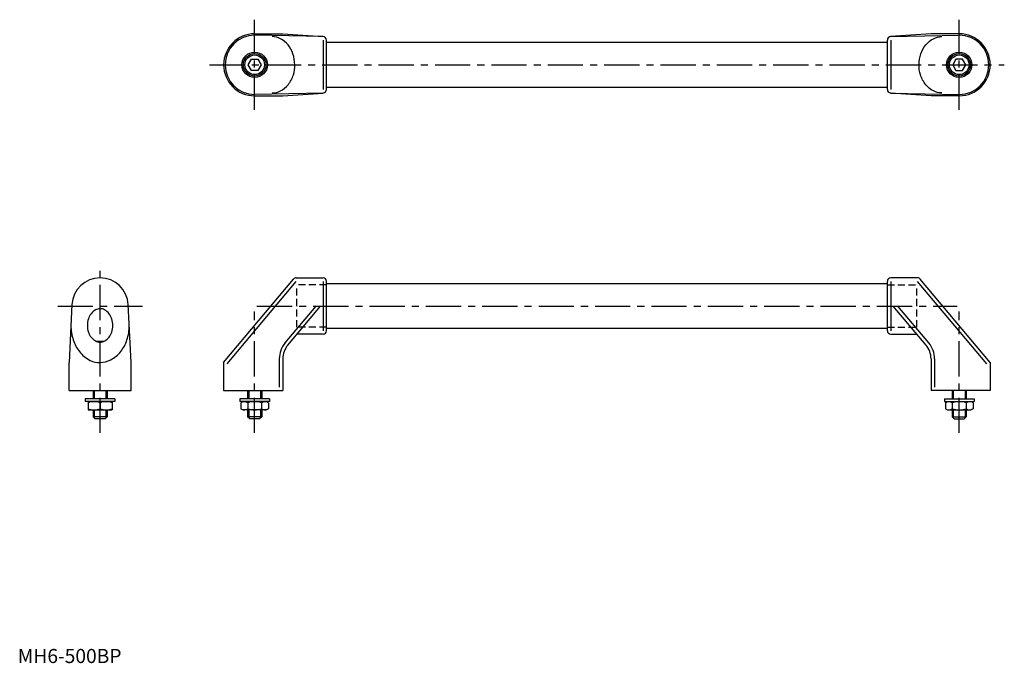
# Model space of a CAD drawing. Extents: x 1 to 700, y 0 to 456.
import ezdxf

# ---------------------------------------------------------------- set-up
doc = ezdxf.new("R2010")
doc.units = 0
doc.header["$LTSCALE"] = 20
doc.header["$MEASUREMENT"] = 0
doc.linetypes.add('CENTER', pattern=[2, 1.25, -0.25, 0.25, -0.25])
doc.linetypes.add('HIDDEN', pattern=[0.375, 0.25, -0.125])
doc.layers.get('0').update_dxf_attribs({"linetype": 'CONTINUOUS'})
for name, color, linetype in [('1', 1, 'CENTER'), ('2', 2, 'HIDDEN'), ('3', 3, 'CONTINUOUS')]:
    doc.layers.add(name, color=color, linetype=linetype)
doc.styles.add('Standard1', font='arial.ttf')

msp = doc.modelspace()

# ---------------------------------------------------------------- linework, layer by layer
for p, q in [((168.13, 446.34), (188.13, 446.34)), ((188.13, 446.34), (216.8, 444.33)), ((219.13, 406.84), (219.13, 441.84)), ((219.13, 440.34), (617.13, 440.34)), ((617.13, 406.84), (617.13, 441.84)), ((648.13, 446.34), (619.46, 444.33)), ((668.13, 446.34), (648.13, 446.34)), ((163.51, 424.34), (165.82, 428.34)), ((165.82, 428.34), (170.44, 428.34)), ((170.44, 428.34), (172.75, 424.34)), ((665.82, 428.34), (663.51, 424.34)), ((670.44, 428.34), (665.82, 428.34)), ((672.75, 424.34), (670.44, 428.34)), ((165.82, 420.34), (163.51, 424.34)), ((170.44, 420.34), (165.82, 420.34)), ((172.75, 424.34), (170.44, 420.34)), ((663.51, 424.34), (665.82, 420.34)), ((665.82, 420.34), (670.44, 420.34)), ((670.44, 420.34), (672.75, 424.34)), ((617.13, 408.34), (219.13, 408.34)), ((168.13, 402.34), (188.13, 402.34)), ((188.13, 402.34), (216.8, 404.34)), ((648.13, 402.34), (619.46, 404.34)), ((668.13, 402.34), (648.13, 402.34)), ((197.64, 273.23), (216.63, 273.23)), ((638.62, 273.23), (619.63, 273.23)), ((146.13, 213.23), (195.73, 272.34)), ((219.13, 235.73), (219.13, 270.73)), ((219.13, 269.23), (617.13, 269.23)), ((617.13, 235.73), (617.13, 270.73)), ((690.13, 213.23), (640.53, 272.34)), ((38.46, 254.22), (36.44, 213.23)), ((80.44, 213.23), (78.41, 254.22)), ((191.64, 225.47), (214.94, 253.23)), ((644.62, 225.47), (621.32, 253.23)), ((216.63, 233.23), (198.16, 233.23)), ((617.13, 237.23), (219.13, 237.23)), ((619.63, 233.23), (638.1, 233.23)), ((55.62, 228.23), (61.26, 228.23)), ((36.44, 193.23), (36.44, 213.23)), ((80.44, 193.23), (80.44, 213.23)), ((146.13, 213.23), (146.13, 193.23)), ((188.13, 215.82), (188.13, 193.23)), ((648.13, 215.82), (648.13, 193.23)), ((690.13, 213.23), (690.13, 193.23)), ((36.44, 193.23), (80.44, 193.23)), ((53.44, 193.23), (53.44, 187.5)), ((63.44, 193.23), (63.44, 187.5)), ((146.13, 193.23), (188.13, 193.23)), ((163.13, 193.23), (163.13, 187.5)), ((173.13, 193.23), (173.13, 187.5)), ((690.13, 193.23), (648.13, 193.23)), ((663.13, 193.23), (663.13, 187.5)), ((673.13, 193.23), (673.13, 187.5)), ((68.94, 187.5), (47.94, 187.5)), ((47.94, 187.5), (47.94, 185.5)), ((68.94, 185.5), (47.94, 185.5)), ((49.94, 185.36), (50.19, 185.5)), ((49.94, 185.36), (49.94, 179.65)), ((58.44, 184.6), (58.44, 180.41)), ((66.94, 185.36), (66.69, 185.5)), ((66.94, 185.36), (66.94, 179.65)), ((68.94, 187.5), (68.94, 185.5)), ((178.63, 187.5), (157.63, 187.5)), ((157.63, 187.5), (157.63, 185.5)), ((178.63, 185.5), (157.63, 185.5)), ((158.31, 184.6), (159.88, 185.5)), ((158.31, 184.6), (158.31, 180.41)), ((163.22, 184.6), (163.22, 180.41)), ((173.04, 184.6), (173.04, 180.41)), ((177.94, 184.6), (176.38, 185.5)), ((177.94, 184.6), (177.94, 180.41)), ((178.63, 187.5), (178.63, 185.5)), ((657.63, 187.5), (657.63, 185.5)), ((657.63, 187.5), (678.63, 187.5)), ((657.63, 185.5), (678.63, 185.5)), ((658.31, 184.6), (659.88, 185.5)), ((658.31, 184.6), (658.31, 180.41)), ((663.22, 184.6), (663.22, 180.41)), ((673.04, 184.6), (673.04, 180.41)), ((677.94, 184.6), (676.38, 185.5)), ((677.94, 184.6), (677.94, 180.41)), ((678.63, 187.5), (678.63, 185.5)), ((49.94, 179.65), (50.19, 179.5)), ((50.19, 179.5), (66.69, 179.5)), ((53.44, 179.5), (53.44, 174.73)), ((63.44, 174.73), (53.44, 174.73)), ((54.94, 173.23), (53.44, 174.73)), ((63.44, 174.73), (61.94, 173.23)), ((63.44, 179.5), (63.44, 174.73)), ((66.94, 179.65), (66.69, 179.5)), ((158.31, 180.41), (159.88, 179.5)), ((176.38, 179.5), (159.88, 179.5)), ((163.13, 179.5), (163.13, 174.73)), ((164.63, 173.23), (163.13, 174.73)), ((173.13, 174.73), (163.13, 174.73)), ((173.13, 174.73), (171.63, 173.23)), ((173.13, 179.5), (173.13, 174.73)), ((177.94, 180.41), (176.38, 179.5)), ((658.31, 180.41), (659.88, 179.5)), ((659.88, 179.5), (676.38, 179.5)), ((663.13, 179.5), (663.13, 174.73)), ((663.13, 174.73), (673.13, 174.73)), ((663.13, 174.73), (664.63, 173.23)), ((671.63, 173.23), (673.13, 174.73)), ((673.13, 179.5), (673.13, 174.73)), ((677.94, 180.41), (676.38, 179.5)), ((61.94, 173.23), (54.94, 173.23)), ((171.63, 173.23), (164.63, 173.23)), ((664.63, 173.23), (671.63, 173.23))]:
    msp.add_line(p, q)
for points in [[(180.52, 404.36, 0.119477), (186.48, 405.8, 0.104852), (191.88, 410.21, 0.089169), (195.66, 417.13, 0.096967), (196.58, 424.34, 0.080556), (195.32, 432.16, 0.089169), (191.88, 438.46, 0.104852), (186.48, 442.87, 0.119477), (180.52, 444.31, 0.119477)], [(655.74, 404.36, -0.119477), (649.78, 405.8, -0.104852), (644.38, 410.21, -0.089169), (640.6, 417.13, -0.096967), (639.67, 424.34, -0.080556), (640.94, 432.16, -0.089169), (644.38, 438.46, -0.104852), (649.78, 442.87, -0.119477), (655.74, 444.31, -0.119477)], [(37.73, 239.45, 0.079199), (39.37, 229.16, 0.088303), (43.8, 220.91, 0.10521), (51.3, 214.69, 0.142015), (58.44, 213.23, 0.121357), (66.1, 215.12, 0.10521), (73.08, 220.91, 0.088303), (77.5, 229.16, 0.079199), (79.14, 239.45, 0.079199)]]:
    msp.add_lwpolyline(points, format="xyb")
msp.add_lwpolyline([(67.44, 239.45, 0.076537), (66.72, 244.11, 0.086534), (64.8, 247.81, 0.105841), (61.52, 250.62, 0.146269), (58.44, 251.27, 0.125192), (55.13, 250.43, 0.105841), (52.07, 247.81, 0.086534), (50.15, 244.11, 0.076537), (49.44, 239.45, 0.076537), (50.15, 234.8, 0.086534), (52.07, 231.1, 0.105841), (55.13, 228.48, 0.125192), (58.44, 227.63, 0.125192), (61.75, 228.48, 0.105841), (64.8, 231.1, 0.086534), (66.72, 234.8, 0.076537)], format="xyb", close=True)
for centre, radius in [((168.13, 424.34), 9), ((668.13, 424.34), 9), ((168.13, 424.34), 8), ((168.13, 424.34), 6.96), ((668.13, 424.34), 8), ((668.13, 424.34), 6.96)]:
    msp.add_circle(centre, radius)
for centre, radius, start, end in [((168.13, 424.34), 22, 90, 270), ((216.63, 441.84), 2.5, 0, 85.99805), ((619.63, 441.84), 2.5, 94.00195, 180), ((668.13, 424.34), 22, 270, 90), ((216.63, 406.84), 2.5, 274.00195, 0), ((619.63, 406.84), 2.5, 180, 265.99805), ((58.44, 253.23), 20, 2.82757, 177.17243), ((197.64, 270.73), 2.5, 90, 140), ((216.63, 270.73), 2.5, 0, 90), ((619.63, 270.73), 2.5, 90, 180), ((638.62, 270.73), 2.5, 40, 90), ((216.63, 235.73), 2.5, 270, 0), ((619.63, 235.73), 2.5, 180, 270), ((203.13, 215.82), 15, 140, 180), ((633.13, 215.82), 15, 0, 40), ((54.19, 173.09), 12.28, 69.74384, 110.25616), ((62.69, 173.09), 12.28, 69.74384, 110.25616), ((160.77, 181.02), 4.34, 55.61575, 115.61575), ((168.13, 169.12), 16.24, 72.41205, 107.58795), ((175.49, 181.02), 4.34, 64.38425, 124.38425), ((660.77, 181.02), 4.34, 55.61575, 115.61575), ((668.13, 169.12), 16.24, 72.41205, 107.58795), ((675.49, 181.02), 4.34, 64.38425, 124.38425), ((54.19, 191.92), 12.28, 249.74384, 290.25616), ((62.69, 191.92), 12.28, 249.74384, 290.25616), ((160.77, 183.99), 4.34, 244.38425, 304.38425), ((168.13, 195.89), 16.24, 252.41205, 287.58795), ((175.49, 183.99), 4.34, 235.61575, 295.61575), ((660.77, 183.99), 4.34, 244.38425, 304.38425), ((668.13, 195.89), 16.24, 252.41205, 287.58795), ((675.49, 183.99), 4.34, 235.61575, 295.61575)]:
    msp.add_arc(centre, radius, start, end)
at = {"layer": '1'}
for p, q in [((168.13, 392.34), (168.13, 456.34)), ((668.13, 392.34), (668.13, 456.34)), ((136.13, 424.34), (700.13, 424.34)), ((58.44, 163.23), (58.44, 283.23)), ((28.4, 253.23), (88.47, 253.23)), ((169.69, 253.23), (666.57, 253.23)), ((168.13, 163.23), (168.13, 249.45)), ((668.13, 163.23), (668.13, 249.45))]:
    msp.add_line(p, q, dxfattribs=at)
at = {"layer": '2'}
for p, q in [((198.13, 238.23), (198.13, 268.23)), ((219.13, 268.23), (198.13, 268.23)), ((617.13, 268.23), (638.13, 268.23)), ((638.13, 238.23), (638.13, 268.23)), ((219.13, 238.23), (198.13, 238.23)), ((617.13, 238.23), (638.13, 238.23))]:
    msp.add_line(p, q, dxfattribs=at)
at = {"layer": '3'}
for p, q in [((216.8, 444.33), (168.13, 445.34)), ((216.63, 441.84), (216.63, 406.84)), ((619.46, 444.33), (668.13, 445.34)), ((619.63, 441.84), (619.63, 406.84)), ((216.8, 404.34), (168.13, 403.34)), ((619.46, 404.34), (668.13, 403.34)), ((148.63, 212.32), (197.64, 270.73)), ((216.63, 270.73), (216.63, 235.73)), ((619.63, 270.73), (619.63, 235.73)), ((687.63, 212.32), (638.62, 270.73)), ((189.72, 227.07), (211.68, 253.23)), ((646.54, 227.07), (624.58, 253.23)), ((185.63, 215.82), (185.63, 195.73)), ((650.63, 215.82), (650.63, 195.73)), ((54.25, 193.23), (54.25, 187.5)), ((62.62, 193.23), (62.62, 187.5)), ((163.94, 193.23), (163.94, 187.5)), ((172.32, 193.23), (172.32, 187.5)), ((663.94, 193.23), (663.94, 187.5)), ((672.32, 193.23), (672.32, 187.5)), ((54.25, 179.5), (54.25, 173.92)), ((62.62, 179.5), (62.62, 173.92)), ((163.94, 179.5), (163.94, 173.92)), ((172.32, 179.5), (172.32, 173.92)), ((663.94, 179.5), (663.94, 173.92)), ((672.32, 179.5), (672.32, 173.92))]:
    msp.add_line(p, q, dxfattribs=at)
for centre, radius, start, end in [((168.13, 424.34), 21, 90, 270), ((668.13, 424.34), 21, 270, 90), ((203.13, 215.82), 17.5, 140, 180), ((633.13, 215.82), 17.5, 0, 40)]:
    msp.add_arc(centre, radius, start, end, dxfattribs=at)

# ---------------------------------------------------------------- texts
at = {"color": 3, "style": 'Standard1'}
msp.add_text('MH6-500BP', height=10, dxfattribs=at).set_placement((0, 0))

doc.saveas('drawing.dxf')
